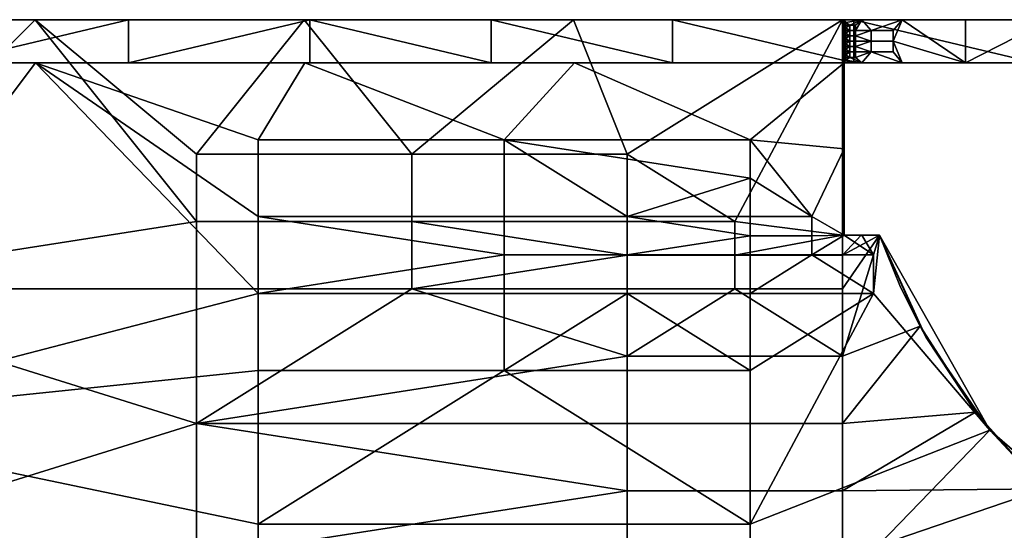
# Model space of a CAD drawing. Units: millimetres. Extents: x -11634 to -10801, y -315 to 610.
# Drawn here: x -10916 to -10893, y -296 to -284 of the extents above; entities that cross this region are included whole.
import ezdxf

# ---------------------------------------------------------------- set-up
doc = ezdxf.new("R2010")
doc.units = ezdxf.units.MM
doc.header["$MEASUREMENT"] = 0
doc.layers.add('Wieszaki', color=7, linetype='Continuous')

msp = doc.modelspace()

# ---------------------------------------------------------------- linework, layer by layer
at = {"layer": 'Wieszaki'}
for points in [[(-10921.818, -284.2, 470.323), (-10911.818, -284.2, 466.573), (-10921.818, -284.2, 462.823)], [(-10921.818, -284.2, 462.823), (-10911.818, -284.2, 459.073), (-10921.818, -284.2, 455.323)], [(-10921.818, -284.2, 455.323), (-10915.568, -284.2, 447.823), (-10921.818, -284.2, 447.823)], [(-10911.818, -284.2, 451.573), (-10921.818, -284.2, 455.323), (-10911.818, -284.2, 455.323)], [(-10911.818, -284.2, 455.323), (-10921.818, -284.2, 455.323), (-10911.818, -284.2, 459.073)], [(-10911.818, -284.2, 459.073), (-10921.818, -284.2, 462.823), (-10911.818, -284.2, 462.823)], [(-10911.818, -284.2, 462.823), (-10921.818, -284.2, 462.823), (-10911.818, -284.2, 466.573)], [(-10911.818, -284.2, 466.573), (-10921.818, -284.2, 470.323), (-10911.818, -284.2, 470.323)], [(-10911.818, -284.2, 470.323), (-10921.818, -284.2, 470.323), (-10911.818, -284.2, 474.073)], [(-10917.608, -284.2, 477.823), (-10911.818, -284.2, 474.073), (-10921.818, -284.2, 470.323)], [(-10921.818, -284.2, 455.323), (-10911.818, -284.2, 451.573), (-10915.568, -284.2, 447.823)], [(-10921.818, -284.2, 447.823), (-10915.568, -284.2, 447.823), (-10921.818, -290.45, 447.823)], [(-10915.568, -284.2, 447.823), (-10911.818, -288.888, 447.823), (-10921.818, -290.45, 447.823)], [(-10917.608, -284.2, 477.823), (-10917.608, -285.2, 477.823), (-10913.397, -284.2, 477.823)], [(-10913.397, -285.2, 477.823), (-10913.397, -284.2, 477.823), (-10917.608, -285.2, 477.823)], [(-10913.397, -284.2, 477.823), (-10911.818, -284.2, 474.073), (-10917.608, -284.2, 477.823)], [(-10915.568, -284.2, 447.823), (-10911.818, -284.2, 449.698), (-10909.318, -284.2, 447.823)], [(-10911.818, -284.2, 449.698), (-10915.568, -284.2, 447.823), (-10911.818, -284.2, 451.573)], [(-10909.318, -284.2, 447.823), (-10911.818, -287.325, 447.823), (-10915.568, -284.2, 447.823)], [(-10911.818, -288.888, 447.823), (-10915.568, -284.2, 447.823), (-10911.818, -287.325, 447.823)], [(-10913.397, -284.2, 477.823), (-10913.397, -285.2, 477.823), (-10909.188, -284.2, 477.823)], [(-10909.188, -285.2, 477.823), (-10909.188, -284.2, 477.823), (-10913.397, -285.2, 477.823)], [(-10909.188, -284.2, 477.823), (-10911.818, -284.2, 474.073), (-10913.397, -284.2, 477.823)], [(-10911.818, -284.2, 451.573), (-10906.818, -284.2, 451.573), (-10906.818, -284.2, 449.698), (-10911.818, -284.2, 449.698)], [(-10901.818, -284.2, 453.448), (-10911.818, -284.2, 455.323), (-10901.818, -284.2, 455.323)], [(-10911.818, -284.2, 455.323), (-10906.818, -284.2, 451.573), (-10911.818, -284.2, 451.573)], [(-10906.818, -284.2, 451.573), (-10911.818, -284.2, 455.323), (-10901.818, -284.2, 453.448)], [(-10911.818, -284.2, 459.073), (-10901.818, -284.2, 459.073), (-10901.818, -284.2, 455.323), (-10911.818, -284.2, 455.323)], [(-10911.818, -284.2, 462.823), (-10901.818, -284.2, 462.823), (-10901.818, -284.2, 459.073), (-10911.818, -284.2, 459.073)], [(-10911.818, -284.2, 466.573), (-10901.818, -284.2, 466.573), (-10901.818, -284.2, 462.823), (-10911.818, -284.2, 462.823)], [(-10911.818, -284.2, 470.323), (-10901.818, -284.2, 470.323), (-10901.818, -284.2, 466.573), (-10911.818, -284.2, 466.573)], [(-10911.818, -284.2, 474.073), (-10901.818, -284.2, 474.073), (-10901.818, -284.2, 470.323), (-10911.818, -284.2, 470.323)], [(-10904.977, -284.2, 477.823), (-10911.818, -284.2, 474.073), (-10909.188, -284.2, 477.823)], [(-10906.818, -284.2, 449.698), (-10909.318, -284.2, 447.823), (-10911.818, -284.2, 449.698)], [(-10911.818, -284.2, 474.073), (-10904.977, -284.2, 477.823), (-10901.818, -284.2, 474.073)], [(-10911.818, -287.325, 447.823), (-10909.318, -284.2, 447.823), (-10906.818, -287.325, 447.823)], [(-10909.318, -284.2, 447.823), (-10906.818, -284.2, 449.698), (-10903.068, -284.2, 447.823)], [(-10903.068, -284.2, 447.823), (-10906.818, -287.325, 447.823), (-10909.318, -284.2, 447.823)], [(-10909.188, -284.2, 477.823), (-10904.977, -285.2, 477.823), (-10904.977, -284.2, 477.823)], [(-10904.977, -285.2, 477.823), (-10909.188, -284.2, 477.823), (-10909.188, -285.2, 477.823)], [(-10901.818, -284.2, 450.635), (-10906.818, -284.2, 451.573), (-10901.818, -284.2, 451.573)], [(-10906.818, -284.2, 449.698), (-10901.818, -284.2, 450.635), (-10901.818, -284.2, 449.698)], [(-10906.818, -284.2, 451.573), (-10901.818, -284.2, 450.635), (-10906.818, -284.2, 449.698)], [(-10906.818, -284.2, 451.573), (-10901.818, -284.2, 453.448), (-10901.818, -284.2, 451.573)], [(-10901.818, -284.2, 448.76), (-10906.818, -284.2, 449.698), (-10901.818, -284.2, 449.698)], [(-10906.818, -284.2, 449.698), (-10901.818, -284.2, 448.76), (-10903.068, -284.2, 447.823)], [(-10906.818, -287.325, 447.823), (-10903.068, -284.2, 447.823), (-10901.818, -287.325, 447.823)], [(-10904.977, -284.2, 477.823), (-10900.766, -285.2, 477.823), (-10900.766, -284.2, 477.823)], [(-10900.766, -285.2, 477.823), (-10904.977, -284.2, 477.823), (-10904.977, -285.2, 477.823)], [(-10900.766, -284.2, 477.823), (-10901.818, -284.2, 474.073), (-10904.977, -284.2, 477.823)], [(-10903.068, -284.2, 447.823), (-10899.318, -284.2, 448.292), (-10896.818, -284.2, 447.823)], [(-10903.068, -284.2, 447.823), (-10901.818, -284.2, 448.76), (-10899.318, -284.2, 448.292)], [(-10896.818, -284.2, 447.823), (-10901.818, -287.325, 447.823), (-10903.068, -284.2, 447.823)], [(-10901.818, -284.2, 451.573), (-10899.318, -284.2, 451.573), (-10899.318, -284.2, 450.635), (-10901.818, -284.2, 450.635)], [(-10901.818, -284.2, 450.635), (-10899.318, -284.2, 450.635), (-10899.318, -284.2, 449.698), (-10901.818, -284.2, 449.698)], [(-10899.318, -284.2, 449.229), (-10901.818, -284.2, 449.698), (-10899.318, -284.2, 449.698)], [(-10901.818, -284.2, 448.76), (-10899.318, -284.2, 449.229), (-10899.318, -284.2, 448.76)], [(-10901.818, -284.2, 449.698), (-10899.318, -284.2, 449.229), (-10901.818, -284.2, 448.76)], [(-10901.818, -284.2, 455.323), (-10896.818, -284.2, 455.323), (-10896.818, -284.2, 453.448), (-10901.818, -284.2, 453.448)], [(-10901.818, -284.2, 466.573), (-10891.818, -284.2, 466.573), (-10891.818, -284.2, 462.823), (-10901.818, -284.2, 462.823)], [(-10901.818, -284.2, 470.323), (-10891.818, -284.2, 470.323), (-10891.818, -284.2, 466.573), (-10901.818, -284.2, 466.573)], [(-10901.818, -284.2, 474.073), (-10891.818, -284.2, 474.073), (-10891.818, -284.2, 470.323), (-10901.818, -284.2, 470.323)], [(-10896.556, -284.2, 477.823), (-10901.818, -284.2, 474.073), (-10900.766, -284.2, 477.823)], [(-10893.967, -284.2, 456.622), (-10901.818, -284.2, 459.073), (-10892.009, -284.2, 458.83)], [(-10901.818, -284.2, 451.573), (-10901.818, -284.2, 453.448), (-10899.318, -284.2, 451.573)], [(-10899.318, -284.2, 448.76), (-10899.318, -284.2, 448.292), (-10901.818, -284.2, 448.76)], [(-10896.818, -284.2, 453.448), (-10899.318, -284.2, 451.573), (-10901.818, -284.2, 453.448)], [(-10901.818, -284.2, 455.323), (-10901.818, -284.2, 459.073), (-10896.818, -284.2, 455.323)], [(-10901.818, -284.2, 462.823), (-10891.818, -284.2, 462.823), (-10901.818, -284.2, 459.073)], [(-10901.818, -284.2, 474.073), (-10896.556, -284.2, 477.823), (-10891.818, -284.2, 474.073)], [(-10896.818, -284.2, 455.323), (-10901.818, -284.2, 459.073), (-10893.967, -284.2, 456.622)], [(-10901.818, -284.2, 459.073), (-10891.818, -284.2, 462.823), (-10892.009, -284.2, 458.83)], [(-10899.318, -288.888, 447.823), (-10901.818, -287.325, 447.823), (-10896.818, -284.2, 447.823)], [(-10900.766, -284.2, 477.823), (-10896.556, -285.2, 477.823), (-10896.556, -284.2, 477.823)], [(-10896.556, -285.2, 477.823), (-10900.766, -284.2, 477.823), (-10900.766, -285.2, 477.823)], [(-10899.318, -284.2, 451.573), (-10896.818, -284.2, 450.635), (-10899.318, -284.2, 450.635)], [(-10898.068, -284.2, 448.526), (-10899.318, -284.2, 448.76), (-10898.068, -284.2, 448.76)], [(-10899.318, -284.2, 448.292), (-10898.068, -284.2, 448.526), (-10898.068, -284.2, 448.292)], [(-10899.318, -284.2, 448.76), (-10898.068, -284.2, 448.526), (-10899.318, -284.2, 448.292)], [(-10899.318, -284.2, 449.698), (-10898.068, -284.2, 449.698), (-10898.068, -284.2, 449.229), (-10899.318, -284.2, 449.229)], [(-10898.068, -284.2, 448.995), (-10899.318, -284.2, 449.229), (-10898.068, -284.2, 449.229)], [(-10899.318, -284.2, 448.76), (-10898.068, -284.2, 448.995), (-10898.068, -284.2, 448.76)], [(-10899.318, -284.2, 449.229), (-10898.068, -284.2, 448.995), (-10899.318, -284.2, 448.76)], [(-10899.318, -284.2, 450.635), (-10898.068, -284.2, 449.698), (-10899.318, -284.2, 449.698)], [(-10896.818, -284.2, 450.635), (-10898.068, -284.2, 449.698), (-10899.318, -284.2, 450.635)], [(-10899.318, -284.2, 451.573), (-10896.37, -284.2, 451.463), (-10896.818, -284.2, 450.635)], [(-10898.068, -284.2, 448.292), (-10896.818, -284.2, 447.823), (-10899.318, -284.2, 448.292)], [(-10896.37, -284.2, 451.463), (-10899.318, -284.2, 451.573), (-10896.818, -284.2, 453.448)], [(-10896.818, -289.2, 447.823), (-10899.318, -288.888, 447.823), (-10896.818, -284.2, 447.823)], [(-10897.443, -284.2, 448.643), (-10898.068, -284.2, 448.76), (-10897.443, -284.2, 448.76)], [(-10898.068, -284.2, 448.526), (-10897.443, -284.2, 448.643), (-10897.443, -284.2, 448.526)], [(-10898.068, -284.2, 448.76), (-10897.443, -284.2, 448.643), (-10898.068, -284.2, 448.526)], [(-10898.068, -284.2, 448.526), (-10897.443, -284.2, 448.526), (-10897.443, -284.2, 448.292), (-10898.068, -284.2, 448.292)], [(-10898.068, -284.2, 449.229), (-10897.443, -284.2, 449.229), (-10897.443, -284.2, 448.995), (-10898.068, -284.2, 448.995)], [(-10897.443, -284.2, 448.878), (-10898.068, -284.2, 448.995), (-10897.443, -284.2, 448.995)], [(-10898.068, -284.2, 448.76), (-10897.443, -284.2, 448.878), (-10897.443, -284.2, 448.76)], [(-10898.068, -284.2, 448.995), (-10897.443, -284.2, 448.878), (-10898.068, -284.2, 448.76)], [(-10897.443, -284.2, 448.292), (-10896.818, -284.2, 447.823), (-10898.068, -284.2, 448.292)], [(-10898.068, -284.2, 449.698), (-10897.443, -284.2, 449.229), (-10898.068, -284.2, 449.229)], [(-10896.818, -284.2, 450.635), (-10897.443, -284.2, 449.229), (-10898.068, -284.2, 449.698)], [(-10897.443, -284.2, 448.76), (-10897.131, -284.2, 448.76), (-10897.131, -284.2, 448.643), (-10897.443, -284.2, 448.643)], [(-10897.443, -284.2, 448.643), (-10897.131, -284.2, 448.643), (-10897.131, -284.2, 448.526), (-10897.443, -284.2, 448.526)], [(-10897.443, -284.2, 448.995), (-10897.131, -284.2, 448.995), (-10897.131, -284.2, 448.878), (-10897.443, -284.2, 448.878)], [(-10897.131, -284.2, 448.819), (-10897.443, -284.2, 448.878), (-10897.131, -284.2, 448.878)], [(-10897.443, -284.2, 448.76), (-10897.131, -284.2, 448.819), (-10897.131, -284.2, 448.76)], [(-10897.443, -284.2, 448.878), (-10897.131, -284.2, 448.819), (-10897.443, -284.2, 448.76)], [(-10897.443, -284.2, 448.526), (-10897.131, -284.2, 448.526), (-10897.443, -284.2, 448.292)], [(-10897.443, -284.2, 449.229), (-10897.131, -284.2, 448.995), (-10897.443, -284.2, 448.995)], [(-10897.131, -284.2, 448.995), (-10897.443, -284.2, 449.229), (-10896.818, -284.2, 448.995)], [(-10896.818, -284.2, 447.823), (-10897.443, -284.2, 448.292), (-10897.131, -284.2, 448.526)], [(-10897.443, -284.2, 449.229), (-10896.818, -284.2, 450.635), (-10896.818, -284.2, 448.995)], [(-10897.131, -284.2, 448.878), (-10896.975, -284.2, 448.878), (-10896.975, -284.2, 448.819), (-10897.131, -284.2, 448.819)], [(-10897.131, -284.2, 448.819), (-10896.975, -284.2, 448.819), (-10896.975, -284.2, 448.76), (-10897.131, -284.2, 448.76)], [(-10896.818, -284.2, 448.936), (-10897.131, -284.2, 448.995), (-10896.818, -284.2, 448.995)], [(-10897.131, -284.2, 448.995), (-10896.975, -284.2, 448.878), (-10897.131, -284.2, 448.878)], [(-10896.975, -284.2, 448.878), (-10897.131, -284.2, 448.995), (-10896.818, -284.2, 448.936)], [(-10896.818, -284.2, 447.823), (-10897.131, -284.2, 448.526), (-10896.818, -284.2, 448.823)], [(-10897.131, -284.2, 448.76), (-10896.975, -284.2, 448.76), (-10897.131, -284.2, 448.643)], [(-10897.131, -284.2, 448.643), (-10896.975, -284.2, 448.76), (-10897.131, -284.2, 448.526)], [(-10897.131, -284.2, 448.526), (-10896.975, -284.2, 448.76), (-10896.818, -284.2, 448.823)], [(-10896.975, -284.2, 448.878), (-10896.818, -284.2, 448.936), (-10896.818, -284.2, 448.878)], [(-10896.975, -284.2, 448.878), (-10896.818, -284.2, 448.823), (-10896.975, -284.2, 448.819)], [(-10896.975, -284.2, 448.819), (-10896.818, -284.2, 448.823), (-10896.975, -284.2, 448.76)], [(-10896.818, -284.2, 448.878), (-10896.818, -284.2, 448.823), (-10896.975, -284.2, 448.878)], [(-10896.785, -285.2, 448.823), (-10896.811, -284.7, 448.323), (-10896.818, -284.2, 448.823)], [(-10896.818, -284.2, 447.823), (-10896.818, -284.2, 448.823), (-10896.811, -284.7, 448.323)], [(-10896.818, -284.2, 447.823), (-10896.785, -287.2, 448.823), (-10896.818, -289.2, 447.823)], [(-10896.811, -284.7, 448.323), (-10896.785, -287.2, 448.823), (-10896.818, -284.2, 447.823)], [(-10896.818, -284.2, 448.823), (-10896.818, -284.2, 448.878), (-10896.785, -284.2, 448.823)], [(-10896.785, -284.2, 448.823), (-10896.818, -284.2, 448.995), (-10896.37, -284.2, 451.463)], [(-10896.37, -284.2, 451.463), (-10896.818, -284.2, 453.448), (-10895.436, -284.2, 454.113)], [(-10895.436, -284.2, 454.113), (-10896.818, -284.2, 455.323), (-10893.967, -284.2, 456.622)], [(-10896.818, -284.2, 448.936), (-10896.785, -284.2, 448.823), (-10896.818, -284.2, 448.878)], [(-10896.818, -284.2, 448.995), (-10896.785, -284.2, 448.823), (-10896.818, -284.2, 448.936)], [(-10896.818, -284.2, 455.323), (-10895.436, -284.2, 454.113), (-10896.818, -284.2, 453.448)], [(-10896.818, -284.2, 448.995), (-10896.818, -284.2, 450.635), (-10896.37, -284.2, 451.463)], [(-10896.818, -284.2, 448.823), (-10896.785, -285.075, 448.823), (-10896.785, -285.2, 448.823)], [(-10896.785, -285.075, 448.823), (-10896.818, -284.2, 448.823), (-10896.785, -284.95, 448.823)], [(-10896.785, -284.95, 448.823), (-10896.818, -284.2, 448.823), (-10896.785, -284.825, 448.823)], [(-10896.785, -284.825, 448.823), (-10896.818, -284.2, 448.823), (-10896.785, -284.7, 448.823)], [(-10896.785, -284.7, 448.823), (-10896.818, -284.2, 448.823), (-10896.785, -284.575, 448.823)], [(-10896.785, -284.575, 448.823), (-10896.818, -284.2, 448.823), (-10896.785, -284.45, 448.823)], [(-10896.785, -284.45, 448.823), (-10896.818, -284.2, 448.823), (-10896.785, -284.325, 448.823)], [(-10896.785, -284.325, 448.823), (-10896.818, -284.2, 448.823), (-10896.785, -284.2, 448.823)], [(-10896.785, -284.2, 448.823), (-10896.777, -284.263, 448.941), (-10896.785, -284.325, 448.823)], [(-10896.37, -284.2, 451.463), (-10896.744, -284.263, 449.313), (-10896.785, -284.2, 448.823)], [(-10896.777, -284.263, 448.941), (-10896.785, -284.2, 448.823), (-10896.744, -284.263, 449.313)], [(-10896.777, -284.325, 448.941), (-10896.785, -284.325, 448.823), (-10896.777, -284.263, 448.941)], [(-10896.785, -284.325, 448.823), (-10896.777, -284.388, 448.941), (-10896.785, -284.45, 448.823)], [(-10896.777, -284.388, 448.941), (-10896.785, -284.325, 448.823), (-10896.777, -284.325, 448.941)], [(-10896.777, -284.45, 448.941), (-10896.785, -284.45, 448.823), (-10896.777, -284.388, 448.941)], [(-10896.744, -284.263, 449.313), (-10896.744, -284.325, 449.313), (-10896.777, -284.325, 448.941), (-10896.777, -284.263, 448.941)], [(-10896.744, -284.325, 449.313), (-10896.744, -284.388, 449.313), (-10896.777, -284.388, 448.941), (-10896.777, -284.325, 448.941)], [(-10896.744, -284.388, 449.313), (-10896.744, -284.45, 449.313), (-10896.777, -284.45, 448.941), (-10896.777, -284.388, 448.941)], [(-10896.37, -284.2, 451.463), (-10896.652, -284.325, 450.053), (-10896.744, -284.263, 449.313)], [(-10896.744, -284.325, 449.313), (-10896.744, -284.263, 449.313), (-10896.652, -284.325, 450.053)], [(-10896.652, -284.325, 450.053), (-10896.744, -284.388, 449.313), (-10896.744, -284.325, 449.313)], [(-10896.652, -284.45, 450.053), (-10896.744, -284.388, 449.313), (-10896.652, -284.325, 450.053)], [(-10896.744, -284.388, 449.313), (-10896.652, -284.45, 450.053), (-10896.744, -284.45, 449.313)], [(-10896.652, -284.325, 450.053), (-10896.37, -284.2, 451.463), (-10896.522, -284.325, 450.788)], [(-10896.522, -284.325, 450.788), (-10896.522, -284.45, 450.788), (-10896.652, -284.45, 450.053), (-10896.652, -284.325, 450.053)], [(-10896.556, -284.2, 477.823), (-10892.345, -285.2, 477.823), (-10892.345, -284.2, 477.823)], [(-10892.345, -285.2, 477.823), (-10896.556, -284.2, 477.823), (-10896.556, -285.2, 477.823)], [(-10892.345, -284.2, 477.823), (-10891.818, -284.2, 474.073), (-10896.556, -284.2, 477.823)], [(-10896.522, -284.45, 450.788), (-10896.37, -284.2, 451.463), (-10896.155, -284.45, 452.233)], [(-10896.522, -284.325, 450.788), (-10896.37, -284.2, 451.463), (-10896.522, -284.45, 450.788)], [(-10895.436, -284.2, 454.113), (-10896.155, -284.45, 452.233), (-10896.37, -284.2, 451.463)], [(-10896.155, -284.45, 452.233), (-10895.436, -284.2, 454.113), (-10895.646, -284.45, 453.636)], [(-10895.646, -284.45, 453.636), (-10895.436, -284.2, 454.113), (-10895.646, -284.7, 453.636)], [(-10895.646, -284.7, 453.636), (-10895.436, -284.2, 454.113), (-10893.967, -285.2, 456.622)], [(-10893.967, -284.2, 456.622), (-10893.967, -285.2, 456.622), (-10895.436, -284.2, 454.113)], [(-10893.967, -285.2, 456.622), (-10892.009, -284.2, 458.83), (-10892.009, -285.2, 458.83)], [(-10892.009, -284.2, 458.83), (-10893.967, -285.2, 456.622), (-10893.967, -284.2, 456.622)], [(-10896.785, -284.45, 448.823), (-10896.777, -284.513, 448.941), (-10896.785, -284.575, 448.823)], [(-10896.777, -284.513, 448.941), (-10896.785, -284.45, 448.823), (-10896.777, -284.45, 448.941)], [(-10896.777, -284.575, 448.941), (-10896.785, -284.575, 448.823), (-10896.777, -284.513, 448.941)], [(-10896.785, -284.575, 448.823), (-10896.777, -284.638, 448.941), (-10896.785, -284.7, 448.823)], [(-10896.777, -284.638, 448.941), (-10896.785, -284.575, 448.823), (-10896.777, -284.575, 448.941)], [(-10896.744, -284.45, 449.313), (-10896.744, -284.513, 449.313), (-10896.777, -284.513, 448.941), (-10896.777, -284.45, 448.941)], [(-10896.744, -284.513, 449.313), (-10896.744, -284.575, 449.313), (-10896.777, -284.575, 448.941), (-10896.777, -284.513, 448.941)], [(-10896.744, -284.575, 449.313), (-10896.744, -284.638, 449.313), (-10896.777, -284.638, 448.941), (-10896.777, -284.575, 448.941)], [(-10896.652, -284.45, 450.053), (-10896.744, -284.513, 449.313), (-10896.744, -284.45, 449.313)], [(-10896.652, -284.575, 450.053), (-10896.744, -284.513, 449.313), (-10896.652, -284.45, 450.053)], [(-10896.744, -284.513, 449.313), (-10896.652, -284.575, 450.053), (-10896.744, -284.575, 449.313)], [(-10896.652, -284.575, 450.053), (-10896.744, -284.638, 449.313), (-10896.744, -284.575, 449.313)], [(-10896.652, -284.7, 450.053), (-10896.744, -284.638, 449.313), (-10896.652, -284.575, 450.053)], [(-10896.522, -284.45, 450.788), (-10896.522, -284.575, 450.788), (-10896.652, -284.575, 450.053), (-10896.652, -284.45, 450.053)], [(-10896.522, -284.575, 450.788), (-10896.522, -284.7, 450.788), (-10896.652, -284.7, 450.053), (-10896.652, -284.575, 450.053)], [(-10896.155, -284.45, 452.233), (-10896.522, -284.575, 450.788), (-10896.522, -284.45, 450.788)], [(-10896.155, -284.7, 452.233), (-10896.522, -284.575, 450.788), (-10896.155, -284.45, 452.233)], [(-10896.522, -284.575, 450.788), (-10896.155, -284.7, 452.233), (-10896.522, -284.7, 450.788)], [(-10895.646, -284.45, 453.636), (-10895.646, -284.7, 453.636), (-10896.155, -284.7, 452.233), (-10896.155, -284.45, 452.233)], [(-10896.785, -287.2, 448.823), (-10896.811, -284.7, 448.323), (-10896.785, -285.2, 448.823)], [(-10896.777, -284.7, 448.941), (-10896.785, -284.7, 448.823), (-10896.777, -284.638, 448.941)], [(-10896.785, -284.7, 448.823), (-10896.777, -284.763, 448.941), (-10896.785, -284.825, 448.823)], [(-10896.777, -284.763, 448.941), (-10896.785, -284.7, 448.823), (-10896.777, -284.7, 448.941)], [(-10896.777, -284.825, 448.941), (-10896.785, -284.825, 448.823), (-10896.777, -284.763, 448.941)], [(-10896.785, -284.825, 448.823), (-10896.777, -284.888, 448.941), (-10896.785, -284.95, 448.823)], [(-10896.777, -284.888, 448.941), (-10896.785, -284.825, 448.823), (-10896.777, -284.825, 448.941)], [(-10896.744, -284.638, 449.313), (-10896.744, -284.7, 449.313), (-10896.777, -284.7, 448.941), (-10896.777, -284.638, 448.941)], [(-10896.744, -284.7, 449.313), (-10896.744, -284.763, 449.313), (-10896.777, -284.763, 448.941), (-10896.777, -284.7, 448.941)], [(-10896.744, -284.763, 449.313), (-10896.744, -284.825, 449.313), (-10896.777, -284.825, 448.941), (-10896.777, -284.763, 448.941)], [(-10896.744, -284.825, 449.313), (-10896.744, -284.888, 449.313), (-10896.777, -284.888, 448.941), (-10896.777, -284.825, 448.941)], [(-10896.744, -284.638, 449.313), (-10896.652, -284.7, 450.053), (-10896.744, -284.7, 449.313)], [(-10896.652, -284.7, 450.053), (-10896.744, -284.763, 449.313), (-10896.744, -284.7, 449.313)], [(-10896.652, -284.825, 450.053), (-10896.744, -284.763, 449.313), (-10896.652, -284.7, 450.053)], [(-10896.744, -284.763, 449.313), (-10896.652, -284.825, 450.053), (-10896.744, -284.825, 449.313)], [(-10896.652, -284.825, 450.053), (-10896.744, -284.888, 449.313), (-10896.744, -284.825, 449.313)], [(-10896.652, -284.95, 450.053), (-10896.744, -284.888, 449.313), (-10896.652, -284.825, 450.053)], [(-10896.522, -284.7, 450.788), (-10896.522, -284.825, 450.788), (-10896.652, -284.825, 450.053), (-10896.652, -284.7, 450.053)], [(-10896.522, -284.825, 450.788), (-10896.522, -284.95, 450.788), (-10896.652, -284.95, 450.053), (-10896.652, -284.825, 450.053)], [(-10896.155, -284.7, 452.233), (-10896.522, -284.825, 450.788), (-10896.522, -284.7, 450.788)], [(-10896.155, -284.95, 452.233), (-10896.522, -284.825, 450.788), (-10896.155, -284.7, 452.233)], [(-10896.522, -284.825, 450.788), (-10896.155, -284.95, 452.233), (-10896.522, -284.95, 450.788)], [(-10895.646, -284.7, 453.636), (-10895.646, -284.95, 453.636), (-10896.155, -284.95, 452.233), (-10896.155, -284.7, 452.233)], [(-10895.436, -285.2, 454.113), (-10895.646, -284.7, 453.636), (-10893.967, -285.2, 456.622)], [(-10895.646, -284.7, 453.636), (-10895.436, -285.2, 454.113), (-10895.646, -284.95, 453.636)], [(-10896.777, -284.95, 448.941), (-10896.785, -284.95, 448.823), (-10896.777, -284.888, 448.941)], [(-10896.785, -284.95, 448.823), (-10896.777, -285.013, 448.941), (-10896.785, -285.075, 448.823)], [(-10896.777, -285.013, 448.941), (-10896.785, -284.95, 448.823), (-10896.777, -284.95, 448.941)], [(-10896.777, -285.075, 448.941), (-10896.785, -285.075, 448.823), (-10896.777, -285.013, 448.941)], [(-10896.785, -285.075, 448.823), (-10896.777, -285.138, 448.941), (-10896.785, -285.2, 448.823)], [(-10896.777, -285.138, 448.941), (-10896.785, -285.075, 448.823), (-10896.777, -285.075, 448.941)], [(-10896.744, -284.888, 449.313), (-10896.744, -284.95, 449.313), (-10896.777, -284.95, 448.941), (-10896.777, -284.888, 448.941)], [(-10896.744, -284.95, 449.313), (-10896.744, -285.013, 449.313), (-10896.777, -285.013, 448.941), (-10896.777, -284.95, 448.941)], [(-10896.744, -285.013, 449.313), (-10896.744, -285.075, 449.313), (-10896.777, -285.075, 448.941), (-10896.777, -285.013, 448.941)], [(-10896.744, -285.075, 449.313), (-10896.744, -285.138, 449.313), (-10896.777, -285.138, 448.941), (-10896.777, -285.075, 448.941)], [(-10896.744, -284.888, 449.313), (-10896.652, -284.95, 450.053), (-10896.744, -284.95, 449.313)], [(-10896.652, -284.95, 450.053), (-10896.744, -285.013, 449.313), (-10896.744, -284.95, 449.313)], [(-10896.652, -285.075, 450.053), (-10896.744, -285.013, 449.313), (-10896.652, -284.95, 450.053)], [(-10896.744, -285.013, 449.313), (-10896.652, -285.075, 450.053), (-10896.744, -285.075, 449.313)], [(-10896.744, -285.075, 449.313), (-10896.652, -285.075, 450.053), (-10896.744, -285.138, 449.313)], [(-10896.744, -285.138, 449.313), (-10896.652, -285.075, 450.053), (-10896.37, -285.2, 451.463)], [(-10896.522, -284.95, 450.788), (-10896.522, -285.075, 450.788), (-10896.652, -285.075, 450.053), (-10896.652, -284.95, 450.053)], [(-10896.522, -285.075, 450.788), (-10896.37, -285.2, 451.463), (-10896.652, -285.075, 450.053)], [(-10896.522, -284.95, 450.788), (-10896.155, -284.95, 452.233), (-10896.522, -285.075, 450.788)], [(-10896.37, -285.2, 451.463), (-10896.522, -285.075, 450.788), (-10896.155, -284.95, 452.233)], [(-10896.37, -285.2, 451.463), (-10896.155, -284.95, 452.233), (-10895.436, -285.2, 454.113)], [(-10895.646, -284.95, 453.636), (-10895.436, -285.2, 454.113), (-10896.155, -284.95, 452.233)], [(-10921.818, -285.2, 448.823), (-10915.561, -285.2, 448.823), (-10921.818, -285.2, 456.073)], [(-10921.818, -285.2, 456.073), (-10911.818, -285.2, 459.698), (-10921.818, -285.2, 463.323)], [(-10921.818, -285.2, 463.323), (-10911.818, -285.2, 466.948), (-10921.818, -285.2, 470.573)], [(-10911.818, -285.2, 474.198), (-10921.818, -285.2, 470.573), (-10911.818, -285.2, 470.573)], [(-10911.818, -285.2, 470.573), (-10921.818, -285.2, 470.573), (-10911.818, -285.2, 466.948)], [(-10911.818, -285.2, 466.948), (-10921.818, -285.2, 463.323), (-10911.818, -285.2, 463.323)], [(-10911.818, -285.2, 463.323), (-10921.818, -285.2, 463.323), (-10911.818, -285.2, 459.698)], [(-10911.818, -285.2, 459.698), (-10921.818, -285.2, 456.073), (-10911.818, -285.2, 456.073)], [(-10911.818, -285.2, 456.073), (-10921.818, -285.2, 456.073), (-10911.818, -285.2, 452.448)], [(-10915.561, -285.2, 448.823), (-10911.818, -285.2, 452.448), (-10921.818, -285.2, 456.073)], [(-10921.818, -285.2, 470.573), (-10911.818, -285.2, 474.198), (-10917.608, -285.2, 477.823)], [(-10921.818, -293.533, 448.823), (-10915.561, -285.2, 448.823), (-10921.818, -285.2, 448.823)], [(-10921.818, -293.533, 448.823), (-10910.39, -290.557, 448.823), (-10915.561, -285.2, 448.823)], [(-10917.608, -285.2, 477.823), (-10911.818, -285.2, 474.198), (-10913.397, -285.2, 477.823)], [(-10909.302, -285.2, 448.823), (-10911.818, -285.2, 452.448), (-10915.561, -285.2, 448.823)], [(-10915.561, -285.2, 448.823), (-10910.39, -286.986, 448.823), (-10909.302, -285.2, 448.823)], [(-10910.39, -286.986, 448.823), (-10915.561, -285.2, 448.823), (-10910.39, -288.771, 448.823)], [(-10910.39, -288.771, 448.823), (-10915.561, -285.2, 448.823), (-10910.39, -290.557, 448.823)], [(-10913.397, -285.2, 477.823), (-10911.818, -285.2, 474.198), (-10909.188, -285.2, 477.823)], [(-10911.818, -285.2, 470.573), (-10901.818, -285.2, 470.573), (-10901.818, -285.2, 474.198), (-10911.818, -285.2, 474.198)], [(-10911.818, -285.2, 466.948), (-10901.818, -285.2, 466.948), (-10901.818, -285.2, 470.573), (-10911.818, -285.2, 470.573)], [(-10911.818, -285.2, 463.323), (-10901.818, -285.2, 463.323), (-10901.818, -285.2, 466.948), (-10911.818, -285.2, 466.948)], [(-10911.818, -285.2, 459.698), (-10901.818, -285.2, 459.698), (-10901.818, -285.2, 463.323), (-10911.818, -285.2, 463.323)], [(-10911.818, -285.2, 456.073), (-10901.818, -285.2, 456.073), (-10901.818, -285.2, 459.698), (-10911.818, -285.2, 459.698)], [(-10911.818, -285.2, 452.448), (-10901.818, -285.2, 452.448), (-10901.818, -285.2, 456.073), (-10911.818, -285.2, 456.073)], [(-10909.188, -285.2, 477.823), (-10911.818, -285.2, 474.198), (-10904.977, -285.2, 477.823)], [(-10901.818, -285.2, 474.198), (-10904.977, -285.2, 477.823), (-10911.818, -285.2, 474.198)], [(-10911.818, -285.2, 452.448), (-10909.302, -285.2, 448.823), (-10901.818, -285.2, 452.448)], [(-10904.676, -286.986, 448.823), (-10909.302, -285.2, 448.823), (-10910.39, -286.986, 448.823)], [(-10903.044, -285.2, 448.823), (-10901.818, -285.2, 452.448), (-10909.302, -285.2, 448.823)], [(-10909.302, -285.2, 448.823), (-10904.676, -286.986, 448.823), (-10903.044, -285.2, 448.823)], [(-10904.977, -285.2, 477.823), (-10901.818, -285.2, 474.198), (-10900.766, -285.2, 477.823)], [(-10898.962, -286.986, 448.823), (-10903.044, -285.2, 448.823), (-10904.676, -286.986, 448.823)], [(-10896.785, -285.2, 448.823), (-10901.818, -285.2, 452.448), (-10903.044, -285.2, 448.823)], [(-10903.044, -285.2, 448.823), (-10898.962, -286.986, 448.823), (-10896.785, -285.2, 448.823)], [(-10901.818, -285.2, 470.573), (-10891.818, -285.2, 470.573), (-10891.818, -285.2, 474.198), (-10901.818, -285.2, 474.198)], [(-10901.818, -285.2, 466.948), (-10891.818, -285.2, 466.948), (-10891.818, -285.2, 470.573), (-10901.818, -285.2, 470.573)], [(-10901.818, -285.2, 463.323), (-10891.818, -285.2, 463.323), (-10891.818, -285.2, 466.948), (-10901.818, -285.2, 466.948)], [(-10900.766, -285.2, 477.823), (-10901.818, -285.2, 474.198), (-10896.556, -285.2, 477.823)], [(-10892.009, -285.2, 458.83), (-10901.818, -285.2, 459.698), (-10893.967, -285.2, 456.622)], [(-10893.967, -285.2, 456.622), (-10901.818, -285.2, 456.073), (-10895.436, -285.2, 454.113)], [(-10895.436, -285.2, 454.113), (-10901.818, -285.2, 452.448), (-10896.37, -285.2, 451.463)], [(-10896.37, -285.2, 451.463), (-10901.818, -285.2, 452.448), (-10896.785, -285.2, 448.823)], [(-10891.818, -285.2, 474.198), (-10896.556, -285.2, 477.823), (-10901.818, -285.2, 474.198)], [(-10901.818, -285.2, 463.323), (-10901.818, -285.2, 459.698), (-10891.818, -285.2, 463.323)], [(-10901.818, -285.2, 456.073), (-10893.967, -285.2, 456.622), (-10901.818, -285.2, 459.698)], [(-10901.818, -285.2, 452.448), (-10895.436, -285.2, 454.113), (-10901.818, -285.2, 456.073)], [(-10891.818, -285.2, 463.323), (-10901.818, -285.2, 459.698), (-10892.009, -285.2, 458.83)], [(-10896.785, -285.2, 448.823), (-10898.962, -286.986, 448.823), (-10896.785, -287.2, 448.823)], [(-10896.785, -285.2, 448.823), (-10896.744, -285.138, 449.313), (-10896.37, -285.2, 451.463)], [(-10896.744, -285.138, 449.313), (-10896.785, -285.2, 448.823), (-10896.777, -285.138, 448.941)], [(-10896.556, -285.2, 477.823), (-10891.818, -285.2, 474.198), (-10892.345, -285.2, 477.823)], [(-10910.39, -288.771, 448.823), (-10904.676, -288.771, 448.823), (-10904.676, -286.986, 448.823), (-10910.39, -286.986, 448.823)], [(-10901.818, -288.771, 448.823), (-10904.676, -286.986, 448.823), (-10904.676, -288.771, 448.823)], [(-10904.676, -286.986, 448.823), (-10898.962, -287.879, 448.823), (-10898.962, -286.986, 448.823)], [(-10898.962, -287.879, 448.823), (-10904.676, -286.986, 448.823), (-10901.818, -288.771, 448.823)], [(-10898.962, -287.879, 448.823), (-10897.533, -288.771, 448.823), (-10898.962, -286.986, 448.823)], [(-10898.962, -286.986, 448.823), (-10897.533, -288.771, 448.823), (-10896.785, -287.2, 448.823)], [(-10911.818, -287.325, 447.823), (-10906.818, -287.325, 447.823), (-10906.818, -288.888, 447.823), (-10911.818, -288.888, 447.823)], [(-10906.818, -287.325, 447.823), (-10901.818, -287.325, 447.823), (-10901.818, -288.888, 447.823), (-10906.818, -288.888, 447.823)], [(-10901.818, -288.888, 447.823), (-10901.818, -287.325, 447.823), (-10899.318, -288.888, 447.823)], [(-10896.785, -287.2, 448.823), (-10897.533, -288.771, 448.823), (-10896.785, -289.2, 448.823)], [(-10896.785, -289.2, 448.823), (-10896.818, -289.2, 447.823), (-10896.785, -287.2, 448.823)], [(-10898.962, -287.879, 448.823), (-10901.818, -288.771, 448.823), (-10898.962, -288.771, 448.823)], [(-10898.962, -288.771, 448.823), (-10897.533, -288.771, 448.823), (-10898.962, -287.879, 448.823)], [(-10911.818, -290.45, 447.823), (-10921.818, -290.45, 447.823), (-10911.818, -288.888, 447.823)], [(-10911.818, -288.888, 447.823), (-10906.818, -288.888, 447.823), (-10906.818, -290.45, 447.823), (-10911.818, -290.45, 447.823)], [(-10910.39, -288.771, 448.823), (-10904.676, -289.664, 448.823), (-10904.676, -288.771, 448.823)], [(-10910.39, -290.557, 448.823), (-10904.676, -289.664, 448.823), (-10910.39, -288.771, 448.823)], [(-10901.818, -289.669, 447.823), (-10906.818, -288.888, 447.823), (-10901.818, -288.888, 447.823)], [(-10906.818, -288.888, 447.823), (-10901.818, -289.669, 447.823), (-10906.818, -290.45, 447.823)], [(-10904.676, -289.664, 448.823), (-10901.818, -289.664, 448.823), (-10901.818, -288.771, 448.823), (-10904.676, -288.771, 448.823)], [(-10901.818, -288.771, 448.823), (-10898.962, -289.218, 448.823), (-10898.962, -288.771, 448.823)], [(-10901.818, -289.664, 448.823), (-10898.962, -289.218, 448.823), (-10901.818, -288.771, 448.823)], [(-10901.818, -288.888, 447.823), (-10899.318, -288.888, 447.823), (-10899.318, -289.669, 447.823), (-10901.818, -289.669, 447.823)], [(-10899.318, -288.888, 447.823), (-10896.818, -289.2, 447.823), (-10899.318, -289.669, 447.823)], [(-10898.962, -289.218, 448.823), (-10897.533, -289.218, 448.823), (-10897.533, -288.771, 448.823), (-10898.962, -288.771, 448.823)], [(-10897.533, -289.218, 448.823), (-10896.785, -289.2, 448.823), (-10897.533, -288.771, 448.823)], [(-10899.318, -289.669, 447.823), (-10896.818, -289.2, 447.823), (-10896.818, -289.669, 447.823)], [(-10896.104, -289.664, 448.823), (-10896.785, -289.2, 448.823), (-10897.533, -289.664, 448.823)], [(-10897.533, -289.664, 448.823), (-10896.785, -289.2, 448.823), (-10897.533, -289.218, 448.823)], [(-10896.818, -289.2, 447.823), (-10896.785, -289.2, 448.823), (-10896.39, -289.2, 447.823)], [(-10895.961, -289.2, 447.823), (-10896.818, -289.669, 447.823), (-10896.39, -289.2, 447.823)], [(-10896.39, -289.2, 447.823), (-10896.818, -289.669, 447.823), (-10896.818, -289.2, 447.823)], [(-10895.021, -291.32, 447.823), (-10896.818, -292.013, 447.823), (-10895.961, -289.2, 447.823)], [(-10896.818, -290.45, 447.823), (-10895.961, -289.2, 447.823), (-10896.818, -292.013, 447.823)], [(-10896.818, -289.669, 447.823), (-10895.961, -289.2, 447.823), (-10896.818, -290.45, 447.823)], [(-10896.785, -289.2, 448.823), (-10896.104, -289.664, 448.823), (-10896.373, -289.2, 448.823)], [(-10896.373, -289.2, 448.823), (-10896.39, -289.2, 447.823), (-10896.785, -289.2, 448.823)], [(-10896.39, -289.2, 447.823), (-10895.961, -289.2, 448.323), (-10895.961, -289.2, 447.823)], [(-10896.39, -289.2, 447.823), (-10896.373, -289.2, 448.823), (-10895.961, -289.2, 448.323)], [(-10896.373, -289.2, 448.823), (-10896.104, -289.664, 448.823), (-10895.961, -289.2, 448.823)], [(-10895.961, -289.2, 448.323), (-10896.373, -289.2, 448.823), (-10895.961, -289.2, 448.823)], [(-10895.961, -289.2, 448.823), (-10896.104, -290.557, 448.823), (-10893.4, -293.732, 448.823)], [(-10896.104, -290.557, 448.823), (-10895.961, -289.2, 448.823), (-10896.104, -289.664, 448.823)], [(-10895.961, -289.2, 448.823), (-10895.472, -290.413, 448.573), (-10895.961, -289.2, 448.323)], [(-10895.961, -289.2, 448.323), (-10895.472, -290.413, 448.073), (-10895.961, -289.2, 447.823)], [(-10893.4, -293.732, 448.823), (-10894.879, -291.578, 448.573), (-10895.961, -289.2, 448.823)], [(-10895.961, -289.2, 447.823), (-10895.472, -290.413, 448.073), (-10895.021, -291.32, 447.823)], [(-10895.472, -290.413, 448.073), (-10895.961, -289.2, 448.323), (-10895.472, -290.413, 448.323)], [(-10895.472, -290.413, 448.573), (-10895.961, -289.2, 448.823), (-10894.879, -291.578, 448.573)], [(-10895.472, -290.413, 448.323), (-10895.961, -289.2, 448.323), (-10895.472, -290.413, 448.573)], [(-10898.962, -289.218, 448.823), (-10901.818, -289.664, 448.823), (-10898.962, -289.664, 448.823)], [(-10898.962, -289.664, 448.823), (-10897.533, -289.664, 448.823), (-10897.533, -289.218, 448.823), (-10898.962, -289.218, 448.823)], [(-10904.676, -289.664, 448.823), (-10910.39, -290.557, 448.823), (-10904.676, -290.557, 448.823)], [(-10906.818, -290.45, 447.823), (-10901.818, -289.669, 447.823), (-10901.818, -290.45, 447.823)], [(-10904.676, -290.557, 448.823), (-10901.818, -290.557, 448.823), (-10901.818, -289.664, 448.823), (-10904.676, -289.664, 448.823)], [(-10901.818, -290.557, 448.823), (-10898.962, -290.557, 448.823), (-10898.962, -289.664, 448.823), (-10901.818, -289.664, 448.823)], [(-10901.818, -289.669, 447.823), (-10899.318, -289.669, 447.823), (-10899.318, -290.45, 447.823), (-10901.818, -290.45, 447.823)], [(-10899.318, -289.669, 447.823), (-10896.818, -289.669, 447.823), (-10896.818, -290.45, 447.823), (-10899.318, -290.45, 447.823)], [(-10898.962, -290.557, 448.823), (-10897.533, -289.664, 448.823), (-10898.962, -289.664, 448.823)], [(-10896.104, -290.557, 448.823), (-10897.533, -289.664, 448.823), (-10898.962, -290.557, 448.823)], [(-10897.533, -289.664, 448.823), (-10896.104, -290.557, 448.823), (-10896.104, -289.664, 448.823)], [(-10921.818, -290.45, 447.823), (-10911.818, -293.575, 447.823), (-10921.818, -296.7, 447.823)], [(-10911.818, -293.575, 447.823), (-10921.818, -290.45, 447.823), (-10911.818, -290.45, 447.823)], [(-10910.39, -290.557, 448.823), (-10921.818, -293.533, 448.823), (-10910.39, -292.343, 448.823)], [(-10906.818, -290.45, 447.823), (-10911.818, -293.575, 447.823), (-10911.818, -290.45, 447.823)], [(-10901.818, -292.013, 447.823), (-10911.818, -293.575, 447.823), (-10906.818, -290.45, 447.823)], [(-10910.39, -292.343, 448.823), (-10904.676, -292.343, 448.823), (-10904.676, -290.557, 448.823), (-10910.39, -290.557, 448.823)], [(-10901.818, -292.013, 447.823), (-10906.818, -290.45, 447.823), (-10901.818, -290.45, 447.823)], [(-10904.676, -292.343, 448.823), (-10901.818, -290.557, 448.823), (-10904.676, -290.557, 448.823)], [(-10898.962, -292.343, 448.823), (-10901.818, -290.557, 448.823), (-10904.676, -292.343, 448.823)], [(-10899.318, -290.45, 447.823), (-10901.818, -292.013, 447.823), (-10901.818, -290.45, 447.823)], [(-10901.818, -292.013, 447.823), (-10899.318, -290.45, 447.823), (-10896.818, -292.013, 447.823)], [(-10901.818, -290.557, 448.823), (-10898.962, -292.343, 448.823), (-10898.962, -290.557, 448.823)], [(-10896.818, -292.013, 447.823), (-10899.318, -290.45, 447.823), (-10896.818, -290.45, 447.823)], [(-10898.962, -290.557, 448.823), (-10898.962, -292.343, 448.823), (-10896.104, -290.557, 448.823)], [(-10898.962, -295.914, 448.823), (-10896.104, -290.557, 448.823), (-10898.962, -292.343, 448.823)], [(-10896.104, -290.557, 448.823), (-10898.962, -295.914, 448.823), (-10893.4, -293.732, 448.823)], [(-10895.472, -290.413, 448.073), (-10895.472, -290.413, 448.323), (-10894.879, -291.578, 448.323), (-10894.879, -291.578, 448.073)], [(-10895.472, -290.413, 448.323), (-10895.472, -290.413, 448.573), (-10894.879, -291.578, 448.573), (-10894.879, -291.578, 448.323)], [(-10894.879, -291.578, 448.073), (-10895.021, -291.32, 447.823), (-10895.472, -290.413, 448.073)], [(-10893.733, -293.312, 447.823), (-10896.818, -293.575, 447.823), (-10895.021, -291.32, 447.823)], [(-10896.818, -292.013, 447.823), (-10895.021, -291.32, 447.823), (-10896.818, -293.575, 447.823)], [(-10895.021, -291.32, 447.823), (-10894.879, -291.578, 448.073), (-10893.733, -293.312, 447.823)], [(-10894.879, -291.578, 448.323), (-10893.733, -293.312, 447.823), (-10894.879, -291.578, 448.073)], [(-10894.879, -291.578, 448.573), (-10893.733, -293.312, 447.823), (-10894.879, -291.578, 448.323)], [(-10893.4, -293.732, 448.823), (-10893.733, -293.312, 447.823), (-10894.879, -291.578, 448.573)], [(-10911.818, -293.575, 447.823), (-10901.818, -292.013, 447.823), (-10901.818, -293.575, 447.823)], [(-10901.818, -292.013, 447.823), (-10896.818, -292.013, 447.823), (-10896.818, -293.575, 447.823), (-10901.818, -293.575, 447.823)], [(-10910.39, -292.343, 448.823), (-10921.818, -293.533, 448.823), (-10910.39, -295.914, 448.823)], [(-10910.39, -295.914, 448.823), (-10904.676, -292.343, 448.823), (-10910.39, -292.343, 448.823)], [(-10898.962, -295.914, 448.823), (-10904.676, -292.343, 448.823), (-10910.39, -295.914, 448.823)], [(-10904.676, -292.343, 448.823), (-10898.962, -295.914, 448.823), (-10898.962, -292.343, 448.823)], [(-10892.13, -295.094, 447.823), (-10896.818, -295.138, 447.823), (-10893.733, -293.312, 447.823)], [(-10896.818, -293.575, 447.823), (-10893.733, -293.312, 447.823), (-10896.818, -295.138, 447.823)], [(-10893.733, -293.312, 447.823), (-10893.4, -293.732, 448.823), (-10892.13, -295.094, 447.823)], [(-10921.818, -301.867, 448.823), (-10910.39, -299.486, 448.823), (-10921.818, -293.533, 448.823)], [(-10910.39, -295.914, 448.823), (-10921.818, -293.533, 448.823), (-10910.39, -299.486, 448.823)], [(-10911.818, -296.7, 447.823), (-10921.818, -296.7, 447.823), (-10911.818, -293.575, 447.823)], [(-10901.818, -295.138, 447.823), (-10911.818, -293.575, 447.823), (-10901.818, -293.575, 447.823)], [(-10911.818, -293.575, 447.823), (-10901.818, -295.138, 447.823), (-10911.818, -296.7, 447.823)], [(-10901.818, -293.575, 447.823), (-10896.818, -293.575, 447.823), (-10896.818, -295.138, 447.823), (-10901.818, -295.138, 447.823)], [(-10893.4, -293.732, 448.823), (-10898.962, -299.486, 448.823), (-10889.579, -297.036, 448.823)], [(-10898.962, -299.486, 448.823), (-10893.4, -293.732, 448.823), (-10898.962, -295.914, 448.823)], [(-10889.579, -297.036, 448.823), (-10892.13, -295.094, 447.823), (-10893.4, -293.732, 448.823)], [(-10911.818, -296.7, 447.823), (-10901.818, -295.138, 447.823), (-10901.818, -296.7, 447.823)], [(-10901.818, -295.138, 447.823), (-10896.818, -295.138, 447.823), (-10896.818, -296.7, 447.823), (-10901.818, -296.7, 447.823)], [(-10896.818, -296.7, 447.823), (-10892.13, -295.094, 447.823), (-10891.818, -296.7, 447.823)], [(-10896.818, -295.138, 447.823), (-10892.13, -295.094, 447.823), (-10896.818, -296.7, 447.823)], [(-10910.39, -299.486, 448.823), (-10898.962, -299.486, 448.823), (-10898.962, -295.914, 448.823), (-10910.39, -295.914, 448.823)]]:
    msp.add_3dface(points, dxfattribs=at)

doc.saveas('drawing.dxf')
